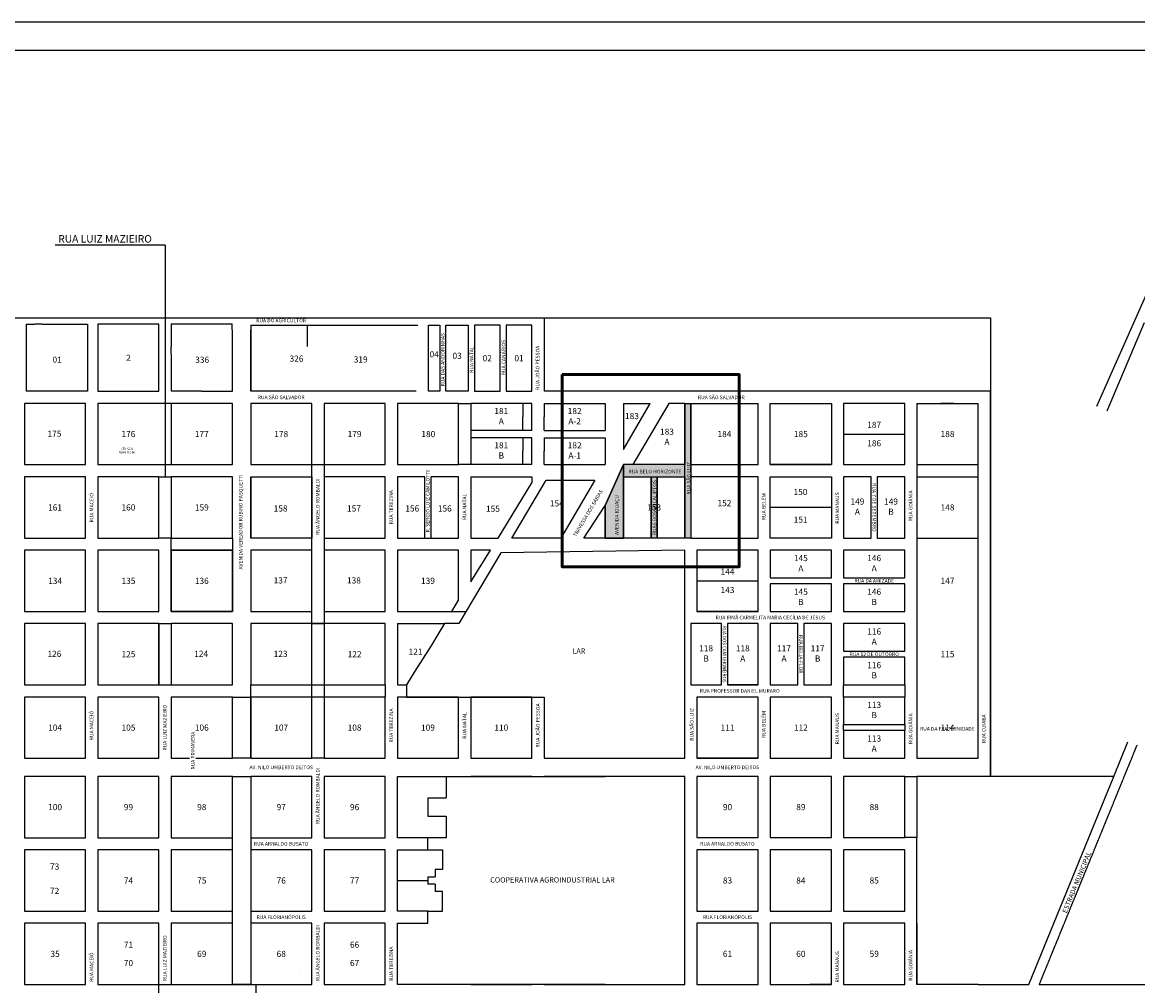
# Model space of a CAD drawing. Units: millimetres. Extents: x -83789 to -32714, y -118339 to -91089.
# Drawn here: x -64405 to -44334, y -108418 to -91089 of the extents above; entities that cross this region are included whole.
import ezdxf
from ezdxf.enums import TextEntityAlignment as Align

# ---------------------------------------------------------------- set-up
doc = ezdxf.new("R2010")
doc.units = ezdxf.units.MM
doc.linetypes.add('CENTERX2', pattern=[4, 2.5, -0.5, 0.5, -0.5])
doc.layers.get('Defpoints').update_dxf_attribs({"color": 4})
for name, color, linetype in [('01', 1, 'Continuous'), ('COTAS', 10, 'Continuous'), ('n-quadra', 14, 'Continuous'), ('n-rua', 7, 'Continuous'), ('PRANCHA', 9, 'Continuous'), ('quadra', 7, 'Continuous')]:
    doc.layers.add(name, color=color, linetype=linetype)
doc.styles.add('arial', font='romans.shx')
doc.styles.add('ARIEL', font='arial.ttf')

msp = doc.modelspace()

# ---------------------------------------------------------------- hatches: boundary and pattern name
h = msp.add_hatch(color=1)
h.dxf.hatch_style = 1
h.paths.add_polyline_path([(-52485.546, -97945.053), (-52375.491, -97945.053), (-52375.491, -100365.051), (-52485.546, -100365.051)])
h = msp.add_hatch(color=1)
h.dxf.hatch_style = 1
edge = h.paths.add_edge_path()
edge.add_line((-53915.521, -100365.086), (-53915.521, -99782.086))
edge.add_line((-53915.521, -99782.086), (-53585.516, -99045.053))
edge.add_line((-53585.516, -99045.053), (-53585.485, -100365.078))
edge.add_line((-53585.485, -100365.078), (-53915.521, -100365.078))
h = msp.add_hatch()
h.set_pattern_fill('ANGLE', color=1)
h.set_pattern_definition([(0, (0, 0), (0, 6.985), [5.08, -1.905]), (90, (0, 0), (-6.985, 4e-16), [5.08, -1.905])])
edge = h.paths.add_edge_path()
edge.add_line((-53915.521, -100365.086), (-53915.521, -99782.086))
edge.add_line((-53915.521, -99782.086), (-53585.516, -99045.053))
edge.add_line((-53585.516, -99045.053), (-53585.485, -100365.078))
edge.add_line((-53585.485, -100365.078), (-53915.521, -100365.078))
h = msp.add_hatch(color=1)
h.dxf.hatch_style = 1
h.paths.add_polyline_path([(-53585.516, -99265.078), (-52485.521, -99265.078), (-52485.521, -99045.053), (-53585.516, -99045.053)])
h = msp.add_hatch(color=1)
h.dxf.hatch_style = 1
h.paths.add_polyline_path([(-53090.516, -99265.067), (-52980.491, -99265.067), (-52980.491, -100365.065), (-53090.516, -100365.065)])

# ---------------------------------------------------------------- linework, layer by layer
for p, q in [((-53585.516, -99045.053), (-53915.521, -99782.086)), ((-56775.392, -104655.152), (-56775.383, -105040.152)), ((-57105.383, -105040.159), (-56775.383, -105040.152)), ((-57105.383, -105040.159), (-57105.376, -105370.159)), ((-57105.376, -105370.159), (-56775.376, -105370.152)), ((-56775.376, -105370.152), (-56775.367, -105755.152)), ((-56775.367, -105755.152), (-57105.367, -105755.159)), ((-57105.362, -105975.172), (-56973.362, -105975.172)), ((-56973.362, -105975.172), (-56841.362, -105975.172)), ((-56841.362, -105975.172), (-56841.362, -106327.172)), ((-56973.362, -106327.172), (-56973.362, -106459.172)), ((-56841.362, -106327.172), (-56973.362, -106327.172)), ((-57655.354, -106525.172), (-57105.362, -106525.172)), ((-57105.362, -106459.172), (-57105.362, -106525.172)), ((-57105.362, -106459.172), (-56973.362, -106459.172)), ((-57105.362, -106525.172), (-57105.362, -106591.172)), ((-56973.336, -106591.159), (-57105.362, -106591.172)), ((-56973.336, -106591.159), (-56973.336, -106723.159)), ((-56841.336, -106723.159), (-56973.336, -106723.159)), ((-56841.336, -107075.159), (-56841.336, -106723.159)), ((-57105.336, -107075.159), (-56973.336, -107075.159)), ((-56973.336, -107075.159), (-56841.336, -107075.159))]:
    msp.add_line(p, q)
at = {"color": 5, "lineweight": 53}
msp.add_lwpolyline([(-54691.458, -97426.471), (-51503.782, -97426.471), (-51503.782, -100882.055), (-54691.458, -100882.055)], close=True, dxfattribs=at)
for points in [[(-56555.511, -97945.177), (-56335.521, -97945.177), (-56335.521, -99045.142), (-56555.511, -99045.142)], [(-52485.546, -97945.053), (-52375.491, -97945.053), (-52375.491, -100365.051), (-52485.546, -100365.051)], [(-58975.455, -101905.202), (-59195.521, -101905.202), (-59195.521, -99045.207), (-58975.455, -99045.207)], [(-53585.516, -99265.078), (-52485.521, -99265.078), (-52485.521, -99045.053), (-53585.516, -99045.053)], [(-61945.516, -99265.271), (-61725.491, -99265.271), (-61725.491, -100365.265), (-61945.516, -100365.265)], [(-53090.516, -99265.067), (-52980.491, -99265.067), (-52980.491, -100365.065), (-53090.516, -100365.065)], [(-60625.485, -100585.24), (-61725.491, -100585.24), (-61725.491, -100365.265), (-60625.485, -100365.265)], [(-59195.455, -101905.207), (-58975.4, -101905.207), (-58975.4, -104325.202), (-59195.455, -104325.202)], [(-60295.43, -103005.233), (-57875.425, -103005.233), (-57875.425, -103225.177), (-60295.43, -103225.177)], [(-49625.43, -103004.987), (-48525.425, -103004.987), (-48525.425, -103224.962), (-49625.43, -103224.962)], [(-60295.4, -104325.233), (-60625.425, -104325.233), (-60625.425, -103225.24), (-60295.4, -103225.24)], [(-49625.413, -103719.987), (-48525.411, -103719.987), (-48525.411, -103829.962), (-49625.413, -103829.962)], [(-60295.306, -108395.233), (-60625.392, -108395.233), (-60625.392, -104655.24), (-60295.306, -104655.24)], [(-48305.367, -105754.957), (-48525.392, -105754.957), (-48525.392, -104654.962), (-48305.367, -104654.962)], [(-61945.306, -108395.271), (-60203.449, -108395.271), (-60203.449, -108615.23), (-61945.306, -108615.23)]]:
    msp.add_lwpolyline(points, close=True)
for points in [[(-53915.521, -100365.086), (-53585.491, -100365.078), (-53585.491, -99045.053), (-53915.521, -99782.086), (-53915.521, -100365.086), (-53585.491, -100365.078)], [(-53915.521, -100365.086), (-53915.521, -99782.086), (-53585.516, -99045.053), (-53585.485, -100365.078), (-53915.521, -100365.078)], [(-56676.46, -101685.149), (-56419.811, -101685.149)], [(-61945.455, -101905.271), (-61725.455, -101905.265)], [(-61945.43, -103005.271), (-61725.43, -103005.265)], [(-57655.392, -104655.172), (-53915.392, -104655.086)], [(-53915.306, -108395.086), (-57655.306, -108395.172), (-57655.331, -107295.172), (-57105.331, -107295.159), (-57105.336, -107075.159), (-57655.336, -107075.172), (-57655.362, -105975.172), (-57105.362, -105975.159), (-57105.367, -105755.159), (-57655.367, -105755.172), (-57655.392, -104655.172), (-53915.392, -104655.086)], [(-53915.306, -108395.086), (-53585.306, -108395.078)]]:
    msp.add_lwpolyline(points)
at = {"layer": '01'}
msp.add_line((-61835.488, -95098.065), (-61835.488, -99265.271), dxfattribs=at)
at = {"layer": 'COTAS'}
msp.add_line((-61835.488, -95098.065), (-63811.395, -95098.065), dxfattribs=at)
at = {"layer": 'Defpoints'}
msp.add_line((-59410.954, -108197.207), (-59412.27, -108197.207), dxfattribs=at)
at = {"layer": 'quadra'}
for p, q in [((-43917.275, -95389.964), (-45072.405, -98001.081)), ((-64536.081, -96405.33), (-55015.581, -96405.111)), ((-64046.579, -96520.606), (-64178.579, -96520.606)), ((-61727.751, -96510.84), (-61727.751, -96934.34)), ((-60295.578, -96537.233), (-60295.551, -97725.233)), ((-59274.668, -96922.233), (-59274.668, -96537.233)), ((-55015.581, -96405.111), (-55015.551, -97725.111)), ((-44216.785, -96494.01), (-44892.03, -98080.877)), ((-60295.551, -97725.233), (-60295.576, -96625.233)), ((-61720.051, -97182.94), (-61727.751, -96934.34)), ((-61720.051, -97339.14), (-61720.051, -97182.94)), ((-61320.751, -97725.24), (-61540.751, -97725.24)), ((-61177.751, -97725.24), (-61320.751, -97725.24)), ((-57875.551, -97725.177), (-60295.551, -97725.233)), ((-57315.537, -97725.164), (-57875.551, -97725.177)), ((-46985.551, -97724.927), (-55015.551, -97725.111)), ((-46985.392, -104654.927), (-46985.551, -97724.927)), ((-48305.546, -97944.957), (-47205.546, -97944.932)), ((-49625.533, -98494.987), (-48525.533, -98494.962)), ((-60295.516, -99265.233), (-60295.491, -100365.233)), ((-53090.516, -99265.067), (-52980.516, -99265.065)), ((-48305.516, -99264.957), (-47205.516, -99264.932)), ((-49845.503, -99814.993), (-50945.503, -99815.018)), ((-52980.491, -100365.065), (-53090.491, -100365.067)), ((-48305.491, -100364.957), (-47205.491, -100364.932)), ((-61725.485, -100585.265), (-60625.485, -100585.24)), ((-61725.46, -101685.265), (-61725.485, -100585.265)), ((-60625.485, -100585.24), (-60625.46, -101685.24)), ((-52265.473, -101135.048), (-51165.473, -101135.023)), ((-52265.473, -101135.048), (-51165.473, -101135.023)), ((-60625.46, -101685.24), (-61725.46, -101685.265)), ((-51165.46, -101685.023), (-52265.46, -101685.048)), ((-51165.43, -103005.023), (-51715.43, -103005.036)), ((-51715.43, -103005.036), (-51165.43, -103005.023)), ((-51165.425, -103225.023), (-52265.425, -103225.048)), ((-52265.425, -103225.048), (-52265.4, -104325.048)), ((-51165.4, -104325.023), (-51165.425, -103225.023)), ((-44763.865, -104652.789), (-44508.749, -104028.631)), ((-61725.4, -104325.265), (-61395.4, -104325.255)), ((-51165.4, -104325.023), (-52265.4, -104325.048)), ((-52265.4, -104325.048), (-51165.4, -104325.023)), ((-55235.392, -104655.116), (-56335.392, -104655.142)), ((-53915.392, -104655.086), (-55015.392, -104655.111)), ((-52485.392, -104655.053), (-53585.392, -104655.078)), ((-52485.367, -105755.053), (-52485.392, -104655.053)), ((-52485.306, -108395.053), (-52485.392, -104655.053)), ((-44764.718, -104654.876), (-48305.392, -104654.957)), ((-48305.392, -104654.957), (-48305.367, -105754.957)), ((-46293.406, -108394.911), (-44763.865, -104652.789)), ((-48305.306, -108394.957), (-48305.367, -105754.957)), ((-48305.331, -107294.957), (-48305.306, -108394.957)), ((-56335.306, -108395.142), (-55235.306, -108395.116)), ((-55015.306, -108395.111), (-53915.306, -108395.086)), ((-53585.306, -108395.078), (-52485.306, -108395.053)), ((-49845.306, -108394.993), (-50232.434, -108395.001)), ((-49625.306, -108394.987), (-48525.306, -108394.962)), ((-47205.306, -108394.932), (-48305.306, -108394.957)), ((-47205.306, -108394.932), (-46293.406, -108394.911)), ((-46104.495, -108397.904), (-42708.624, -108397.904))]:
    msp.add_line(p, q, dxfattribs=at)
at = {"layer": 'quadra', "ltscale": 0.5}
for p, q in [((-56115.546, -97945.137), (-56335.546, -97945.142)), ((-56335.546, -97945.142), (-56335.535, -98429.142)), ((-55587.546, -97945.124), (-56115.546, -97945.137)), ((-55455.546, -97945.121), (-55587.546, -97945.124)), ((-55235.546, -97945.116), (-55455.546, -97945.121)), ((-55400.538, -97945.086), (-55400.532, -98187.086)), ((-55235.542, -98115.616), (-55235.546, -97945.116)), ((-55015.546, -97945.111), (-53915.546, -97945.086)), ((-55015.546, -97945.111), (-55015.541, -98187.111)), ((-53915.546, -97945.086), (-53915.535, -98429.086)), ((-53585.546, -97945.078), (-53104.846, -97945.067)), ((-53585.546, -97945.078), (-53585.527, -98771.728)), ((-53585.527, -98771.728), (-53104.846, -97945.067)), ((-52771.546, -97945.06), (-53420.521, -99045.075)), ((-52705.546, -97945.058), (-52771.546, -97945.06)), ((-52485.546, -97945.053), (-52705.546, -97945.058)), ((-52485.546, -97945.053), (-52485.537, -98330.053)), ((-52375.546, -97945.051), (-51165.546, -97945.023)), ((-52375.521, -99045.051), (-52375.546, -97945.051)), ((-51165.521, -99045.023), (-51165.546, -97945.023)), ((-55235.539, -98258.616), (-55235.542, -98115.616)), ((-55400.527, -98429.086), (-55400.532, -98187.086)), ((-55235.535, -98429.116), (-55235.539, -98258.616)), ((-55015.535, -98429.111), (-55015.541, -98187.111)), ((-52485.537, -98330.053), (-52485.533, -98495.053)), ((-56115.535, -98429.137), (-56335.535, -98429.142)), ((-55455.535, -98429.121), (-56115.535, -98429.137)), ((-55235.535, -98429.116), (-55455.535, -98429.121)), ((-55015.535, -98429.111), (-53915.535, -98429.086)), ((-52485.533, -98495.053), (-52485.53, -98660.053)), ((-56115.532, -98561.137), (-56335.532, -98561.142)), ((-56335.532, -98561.142), (-56335.521, -99045.142)), ((-55587.532, -98561.124), (-56115.532, -98561.137)), ((-55455.532, -98561.121), (-55587.532, -98561.124)), ((-55235.532, -98561.116), (-55455.532, -98561.121)), ((-55400.524, -98561.086), (-55400.518, -98803.086)), ((-55235.528, -98731.616), (-55235.532, -98561.116)), ((-55235.525, -98874.616), (-55235.528, -98731.616)), ((-55015.532, -98561.111), (-53915.532, -98561.086)), ((-55015.532, -98561.111), (-55015.526, -98803.111)), ((-53915.532, -98561.086), (-53915.521, -99045.086)), ((-52485.53, -98660.053), (-52485.521, -99045.053)), ((-55400.513, -99045.086), (-55400.518, -98803.086)), ((-55235.521, -99045.116), (-55235.525, -98874.616)), ((-55015.521, -99045.111), (-55015.526, -98803.111)), ((-56115.521, -99045.137), (-56335.521, -99045.142)), ((-55455.521, -99045.121), (-56115.521, -99045.137)), ((-55235.521, -99045.116), (-55455.521, -99045.121)), ((-55015.521, -99045.111), (-53915.521, -99045.086)), ((-52485.521, -99045.053), (-53420.521, -99045.075)), ((-52375.521, -99045.051), (-51165.521, -99045.023)), ((-56335.516, -99265.142), (-55235.516, -99265.116)), ((-56335.516, -99265.142), (-56335.491, -100365.142)), ((-55235.516, -99265.116), (-55235.513, -99375.116)), ((-54980.001, -99322.975), (-54100.013, -99322.975)), ((-55840.491, -100365.13), (-55235.513, -99375.116)), ((-56335.491, -100365.142), (-55840.491, -100365.13)), ((-57655.455, -101905.172), (-57435.455, -101905.167)), ((-57655.455, -101905.172), (-57655.446, -102290.172)), ((-57435.455, -101905.167), (-57325.455, -101905.164)), ((-57325.455, -101905.164), (-57215.455, -101905.162)), ((-57215.455, -101905.162), (-56808.455, -101905.153)), ((-57655.446, -102290.172), (-57655.437, -102675.172)), ((-57655.437, -102675.172), (-57655.43, -103005.172)), ((-57655.43, -103005.172), (-57490.43, -103005.168))]:
    msp.add_line(p, q, dxfattribs=at)
at = {"layer": 'quadra', "linetype": 'CENTERX2'}
msp.add_line((-46104.495, -108397.904), (-44342.498, -104087.063), dxfattribs=at)
at = {"layer": 'quadra'}
for points in [[(-32714.148, -118338.859), (-32714.148, -91089.1), (-83788.569, -91089.1), (-83788.569, -118338.859)], [(-82538.569, -117838.859), (-82538.569, -91589.1), (-33214.148, -91589.1), (-33214.148, -117838.859)], [(-63045.579, -96520.576), (-63045.551, -97725.296), (-61945.551, -97725.271), (-61945.579, -96520.551)], [(-64365.521, -99045.326), (-63265.521, -99045.301), (-63265.546, -97945.301), (-64365.546, -97945.326)], [(-60625.546, -97945.24), (-61725.546, -97945.265), (-61725.521, -99045.265), (-60625.521, -99045.24)], [(-60295.546, -97945.233), (-60295.521, -99045.233), (-59195.521, -99045.207), (-59195.546, -97945.207)], [(-57875.546, -97945.177), (-58975.546, -97945.202), (-58975.521, -99045.202), (-57875.521, -99045.177)], [(-56555.511, -97945.177), (-57655.511, -97945.202), (-57655.485, -99045.202), (-56555.485, -99045.177)], [(-50945.521, -99045.018), (-50945.546, -97945.018), (-49845.546, -97944.993), (-49845.521, -99044.993)], [(-48525.546, -97944.962), (-49625.546, -97944.987), (-49625.521, -99044.987), (-48525.521, -99044.962)], [(-50945.521, -99045.018), (-49845.521, -99044.993)], [(-64365.491, -100365.326), (-63265.491, -100365.301), (-63265.516, -99265.301), (-64365.516, -99265.326)], [(-63045.491, -100365.296), (-61945.491, -100365.271), (-61945.516, -99265.271), (-63045.516, -99265.296)], [(-60625.516, -99265.24), (-61725.516, -99265.265), (-61725.491, -100365.265), (-60625.491, -100365.24)], [(-59195.491, -100365.207), (-60295.491, -100365.233), (-60295.516, -99265.233), (-59195.516, -99265.207)], [(-58975.491, -100365.202), (-57875.491, -100365.177), (-57875.516, -99265.177), (-58975.516, -99265.202)], [(-53090.516, -99265.067), (-53090.491, -100365.067), (-53585.491, -100365.078), (-53585.516, -99265.078)], [(-52980.491, -100365.065), (-52980.516, -99265.065), (-52485.516, -99265.053), (-52485.491, -100365.053)], [(-52375.516, -99265.051), (-52375.491, -100365.051), (-51165.491, -100365.023), (-51165.516, -99265.023)], [(-50945.491, -100365.018), (-50945.516, -99265.018), (-49845.516, -99264.993), (-49845.491, -100364.993)], [(-49130.491, -100364.976), (-49130.491, -100364.976), (-49130.516, -99264.976), (-49130.516, -99264.976), (-49625.516, -99264.987), (-49625.491, -100364.987)], [(-48525.516, -99264.962), (-49020.516, -99264.974), (-49020.491, -100364.974), (-48525.491, -100364.962)], [(-63265.46, -101685.301), (-63265.485, -100585.301), (-64365.485, -100585.326), (-64365.46, -101685.326)], [(-61945.46, -101685.271), (-61945.485, -100585.271), (-63045.485, -100585.296), (-63045.46, -101685.296)], [(-60625.485, -100585.24), (-61725.485, -100585.265), (-61725.46, -101685.265), (-60625.46, -101685.24)], [(-59195.46, -101685.207), (-59195.485, -100585.207), (-60295.485, -100585.233), (-60295.46, -101685.233)], [(-58975.46, -101685.202), (-57875.46, -101685.177), (-57875.485, -100585.177), (-58975.485, -100585.202)], [(-56676.46, -101685.149), (-56555.465, -101483.48), (-56555.485, -100585.147), (-57655.485, -100585.172), (-57655.46, -101685.172), (-56676.46, -101685.149)], [(-56808.455, -101905.153), (-56929.524, -102103.172), (-57043.846, -102290.158), (-57344.433, -102763.172), (-57490.43, -103005.168), (-57490.43, -103225.168), (-55015.425, -103225.168), (-55015.4, -104325.111), (-52485.4, -104325.053), (-52485.485, -100585.053), (-55796.791, -100629.129), (-56549.605, -101905.153)], [(-55978.771, -100585.133), (-56335.485, -100585.142), (-56335.472, -101152.642)], [(-51165.46, -101685.023), (-51165.485, -100585.023), (-52265.485, -100585.048), (-52265.46, -101685.048)], [(-51165.46, -101685.023), (-51165.485, -100585.023), (-52265.485, -100585.048), (-52265.46, -101685.048)], [(-50945.485, -100585.018), (-50945.474, -101080.018), (-49845.474, -101079.993), (-49845.485, -100584.993)], [(-49625.485, -100584.987), (-49625.474, -101079.987), (-48525.474, -101079.962), (-48525.485, -100584.962)], [(-49845.472, -101189.993), (-49845.472, -101189.993), (-50945.472, -101190.018), (-50945.472, -101190.018), (-50945.46, -101685.018), (-49845.46, -101684.993)], [(-48525.472, -101189.962), (-48525.472, -101189.962), (-49625.472, -101189.987), (-49625.472, -101189.987), (-49625.46, -101684.987), (-48525.46, -101684.962)], [(-64365.43, -103005.326), (-63265.43, -103005.301), (-63265.455, -101905.301), (-64365.455, -101905.326)], [(-63045.43, -103005.296), (-61945.43, -103005.271), (-61945.455, -101905.271), (-63045.455, -101905.296)], [(-59195.455, -101905.207), (-60295.455, -101905.233), (-60295.43, -103005.233), (-59195.43, -103005.207)], [(-57875.455, -101905.177), (-58975.455, -101905.202), (-58975.43, -103005.202), (-57875.43, -103005.177)], [(-51825.43, -103005.038), (-51825.455, -101905.038), (-52375.455, -101905.051), (-52375.43, -103005.051)], [(-51165.43, -103005.023), (-51165.455, -101905.023), (-51715.455, -101905.036), (-51715.43, -103005.036)], [(-50450.43, -103005.006), (-50450.43, -103005.006), (-50450.455, -101905.006), (-50450.455, -101905.006), (-50945.455, -101905.018), (-50945.43, -103005.018)], [(-49845.455, -101904.993), (-50340.455, -101905.004), (-50340.43, -103005.004), (-49845.43, -103004.993)], [(-49625.455, -101904.987), (-49625.444, -102399.987), (-48525.444, -102399.962), (-48525.455, -101904.962)], [(-48525.441, -102509.962), (-48525.441, -102509.962), (-49625.441, -102509.987), (-49625.441, -102509.987), (-49625.43, -103004.987), (-48525.43, -103004.962)], [(-64365.425, -103225.326), (-64365.4, -104325.326), (-63265.4, -104325.301), (-63265.425, -103225.301)], [(-63045.425, -103225.296), (-63045.4, -104325.296), (-61945.4, -104325.271), (-61945.425, -103225.271)], [(-60295.425, -103225.233), (-60295.4, -104325.233), (-59195.4, -104325.207), (-59195.425, -103225.207)], [(-58975.425, -103225.202), (-58975.4, -104325.202), (-57875.4, -104325.177), (-57875.425, -103225.177)], [(-57655.425, -103225.172), (-57655.4, -104325.172), (-56555.4, -104325.147), (-56555.425, -103225.147)], [(-55235.4, -104325.116), (-55235.425, -103225.116), (-56335.425, -103225.142), (-56335.4, -104325.142)], [(-49845.425, -103224.993), (-50945.425, -103225.018), (-50945.4, -104325.018), (-49845.4, -104324.993)], [(-49625.425, -103224.987), (-49625.413, -103719.987), (-48525.413, -103719.962), (-48525.425, -103224.962)], [(-48525.411, -103829.962), (-48525.411, -103829.962), (-49625.411, -103829.987), (-49625.411, -103829.987), (-49625.4, -104324.987), (-48525.4, -104324.962)], [(-64365.367, -105755.326), (-63265.367, -105755.301), (-63265.392, -104655.301), (-64365.392, -104655.326)], [(-63045.367, -105755.296), (-61945.367, -105755.271), (-61945.392, -104655.271), (-63045.392, -104655.296)], [(-61725.367, -105755.265), (-60625.367, -105755.24), (-60625.392, -104655.24), (-61725.392, -104655.265)], [(-60292.725, -105755.202), (-59192.725, -105755.177), (-59192.75, -104655.177), (-60292.75, -104655.202)], [(-58975.367, -105755.202), (-57875.367, -105755.177), (-57875.392, -104655.177), (-58975.392, -104655.202)], [(-52265.367, -105755.048), (-51165.367, -105755.023), (-51165.392, -104655.023), (-52265.392, -104655.048)], [(-49845.367, -105754.993), (-49845.392, -104654.993), (-50945.392, -104655.018), (-50945.367, -105755.018)], [(-48525.367, -105754.962), (-48525.392, -104654.962), (-49625.392, -104654.987), (-49625.367, -105754.987)], [(-64365.362, -105975.326), (-64365.336, -107075.326), (-63265.336, -107075.301), (-63265.362, -105975.301)], [(-63045.336, -107075.296), (-61945.336, -107075.271), (-61945.362, -105975.271), (-63045.362, -105975.296)], [(-61725.336, -107075.265), (-60625.336, -107075.24), (-60625.362, -105975.24), (-61725.362, -105975.265)], [(-60295.336, -107075.233), (-59195.336, -107075.207), (-59195.362, -105975.207), (-60295.362, -105975.233)], [(-58975.336, -107075.202), (-57875.336, -107075.177), (-57875.362, -105975.177), (-58975.362, -105975.202)], [(-51165.336, -107075.023), (-51165.362, -105975.023), (-52265.362, -105975.048), (-52265.336, -107075.048)], [(-49845.336, -107074.993), (-49845.362, -105974.993), (-50945.362, -105975.018), (-50945.336, -107075.018)], [(-48525.336, -107074.962), (-48525.362, -105974.962), (-49625.362, -105974.987), (-49625.336, -107074.987)], [(-64365.331, -107295.326), (-64365.306, -108395.326), (-63265.306, -108395.301), (-63265.331, -107295.301)], [(-63045.331, -107295.296), (-63045.306, -108395.296), (-61945.306, -108395.271), (-61945.331, -107295.271)], [(-60625.331, -107295.24), (-61725.331, -107295.265), (-61725.306, -108395.265), (-60625.306, -108395.24)], [(-60295.331, -107295.233), (-60295.306, -108395.233), (-59195.306, -108395.207), (-59195.331, -107295.207)], [(-58975.331, -107295.202), (-58975.306, -108395.202), (-57875.306, -108395.177), (-57875.331, -107295.177)], [(-51165.331, -107295.023), (-52265.331, -107295.048), (-52265.306, -108395.048), (-51165.306, -108395.023)], [(-50945.306, -108395.018), (-49845.306, -108394.993), (-49845.331, -107294.993), (-50945.331, -107295.018)], [(-49625.306, -108394.987), (-48525.306, -108394.962), (-48525.331, -107294.962), (-49625.331, -107294.987)]]:
    msp.add_lwpolyline(points, close=True, dxfattribs=at)
for points in [[(-77873.211, -104325.632), (-77873.211, -96404.887), (-46985.211, -96404.887), (-46985.211, -104654.927)], [(-64332.579, -96520.606), (-64178.579, -96520.606)], [(-64332.579, -96520.606), (-64332.579, -96713.106), (-64332.579, -97725.326)], [(-64046.579, -96520.606), (-63914.579, -96520.606), (-63782.579, -96520.606), (-63650.579, -96520.606), (-63529.579, -96520.606), (-63403.079, -96520.606), (-63232.579, -96520.606)], [(-63265.579, -96520.606), (-63265.579, -96520.581)], [(-63232.579, -96520.606), (-63232.579, -96707.606), (-63232.579, -96905.606), (-63232.579, -97059.606), (-63232.579, -97191.606), (-63232.579, -97340.326), (-63232.579, -97532.826)], [(-61727.751, -96510.84), (-61540.751, -96510.84), (-61359.251, -96510.84), (-61177.751, -96510.84)], [(-61177.751, -96510.84), (-60994.491, -96510.84), (-60627.751, -96510.84)], [(-60625.551, -96733.04), (-60627.751, -96510.84)], [(-60295.578, -96537.233), (-59054.637, -96537.204), (-57976.637, -96537.202), (-57315.564, -96537.202), (-57289.137, -96537.202)], [(-61177.751, -97725.24), (-60625.551, -97725.24), (-60625.551, -96733.04)], [(-61540.751, -97725.24), (-61720.051, -97725.24), (-61720.051, -97339.14)], [(-63232.579, -97532.826), (-63232.579, -97725.326)], [(-63232.579, -97725.326), (-63386.579, -97725.326), (-63518.579, -97725.326), (-63650.579, -97725.326), (-63782.579, -97725.326), (-63914.579, -97725.326), (-64046.579, -97725.326), (-64178.579, -97725.326), (-64332.579, -97725.326)], [(-61725.546, -97945.265), (-63045.546, -97945.296), (-63045.521, -99045.296), (-61725.521, -99045.265)], [(-48305.546, -97944.957), (-48305.4, -104324.957), (-47205.4, -104324.932), (-47205.546, -97944.932)], [(-48305.546, -97944.957), (-48305.521, -99044.957), (-47205.521, -99044.932), (-47205.546, -97944.932)], [(-47642.03, -97944.942), (-47876.717, -97944.947)], [(-50945.521, -99045.018), (-50945.521, -99045.018), (-49845.521, -99044.993)], [(-49845.521, -99044.993), (-50945.521, -99045.018)], [(-57160.46, -99265.161), (-57655.485, -99265.172), (-57655.46, -100365.172), (-56555.46, -100365.147), (-56555.485, -99265.147)], [(-57160.46, -100365.172), (-57160.46, -99265.161)], [(-56555.485, -99265.147), (-57050.46, -99265.161)], [(-57050.46, -100365.172), (-57050.46, -99265.161)], [(-53915.521, -99782.086), (-53915.521, -100365.086), (-54300.521, -100365.086)], [(-54300.521, -100365.086), (-53915.521, -99782.086)], [(-48305.485, -100584.957), (-48305.46, -101684.957)], [(-47205.46, -101684.932), (-47205.485, -100584.932)], [(-61945.455, -101905.271), (-61945.43, -103005.271)], [(-61725.43, -103005.265), (-60625.43, -103005.24), (-60625.455, -101905.24), (-61725.455, -101905.265)], [(-61725.455, -101905.265), (-61725.43, -103005.265)], [(-48305.455, -101904.957), (-48305.43, -103004.957)], [(-47205.43, -103004.932), (-47205.455, -101904.932)], [(-61285.4, -104325.255), (-60625.4, -104325.24), (-60625.425, -103225.24), (-61725.425, -103225.265), (-61725.4, -104325.265)], [(-60295.4, -104325.233), (-60295.425, -103225.233)], [(-52485.367, -105755.053), (-52485.392, -104655.053), (-53915.392, -104655.086)]]:
    msp.add_lwpolyline(points, dxfattribs=at)
at = {"layer": 'quadra', "ltscale": 0.5}
for points in [[(-56892.178, -96537.154), (-56892.151, -97725.154), (-57093.451, -97725.159), (-57093.478, -96537.159)], [(-56379.578, -96537.143), (-56379.551, -97725.143), (-56782.151, -97725.152), (-56782.151, -97725.152), (-56782.178, -96537.152)], [(-55807.551, -97725.13), (-55807.578, -96537.13), (-56269.578, -96537.14), (-56269.551, -97725.14)], [(-55235.551, -97725.116), (-55235.578, -96537.116), (-55697.578, -96537.127), (-55697.551, -97725.127)]]:
    msp.add_lwpolyline(points, close=True, dxfattribs=at)
for points in [[(-55807.551, -97725.13), (-55807.554, -97593.13)], [(-54100.013, -99322.975), (-54714.837, -100365.104), (-55154.837, -100365.115), (-55594.837, -100365.125), (-54980.001, -99322.975)]]:
    msp.add_lwpolyline(points, dxfattribs=at)

# ---------------------------------------------------------------- texts
at = {"layer": 'n-quadra', "style": 'arial'}
for s, p in [('01', (-63779.236, -97157.091)), ('2', (-62495.565, -97122.923)), ('336', (-61168.364, -97158.954)), ('326', (-59470.418, -97137.641)), ('319', (-58315.927, -97153.335)), ('187', (-49075.537, -98329.975)), ('175', (-63827.308, -98487.821)), ('176', (-62495.533, -98495.283)), ('177', (-61175.533, -98495.253)), ('178', (-59745.533, -98495.22)), ('179', (-58425.533, -98495.19)), ('180', (-57098.607, -98495.19)), ('185', (-50395.533, -98495.005)), ('188', (-47755.533, -98494.945)), ('186', (-49075.53, -98659.975)), ('150', (-50402.664, -99537.567)), ('152', (-51770.505, -99738.404)), ('161', (-63815.503, -99815.313)), ('160', (-62495.503, -99815.283)), ('159', (-61175.503, -99815.253)), ('158', (-59756.818, -99833.594)), ('157', (-58436.988, -99833.564)), ('156', (-57387.92, -99833.564)), ('156', (-56803.024, -99833.564)), ('153', (-53035.503, -99815.066)), ('148', (-47755.503, -99814.945)), ('151', (-50399.009, -100034.123)), ('144', (-51715.477, -100970.036)), ('144', (-51715.477, -100970.036)), ('134', (-63815.473, -101135.313)), ('135', (-62495.473, -101135.283)), ('136', (-61175.473, -101135.253)), ('137', (-59756.709, -101127.727)), ('138', (-58437.037, -101127.697)), ('139', (-57105.473, -101135.159)), ('147', (-47755.473, -101134.945)), ('143', (-51715.469, -101300.036)), ('143', (-51715.469, -101300.036)), ('121', (-57328.206, -102409.548)), ('126', (-63826.901, -102447.821)), ('125', (-62495.443, -102455.283)), ('124', (-61186.77, -102447.76)), ('123', (-59756.679, -102447.727)), ('122', (-58425.443, -102455.19)), ('115', (-47755.443, -102454.945)), ('104', (-63815.412, -103775.313)), ('105', (-62495.412, -103775.283)), ('106', (-61175.412, -103775.253)), ('107', (-59745.412, -103775.22)), ('108', (-58425.412, -103775.19)), ('109', (-57105.412, -103775.159)), ('110', (-55785.412, -103775.129)), ('111', (-51715.412, -103775.036)), ('112', (-50395.412, -103775.005)), ('114', (-47755.412, -103774.945)), ('100', (-63815.379, -105205.313)), ('99', (-62495.379, -105205.283)), ('98', (-61175.379, -105205.253)), ('97', (-59745.379, -105205.22)), ('96', (-58425.379, -105205.19)), ('90', (-51715.379, -105205.036)), ('89', (-50395.379, -105205.005)), ('88', (-49075.379, -105204.975)), ('73', (-63823.531, -106274.68)), ('74', (-62495.349, -106525.283)), ('75', (-61175.349, -106525.253)), ('76', (-59745.349, -106525.22)), ('77', (-58425.349, -106525.19)), ('83', (-51715.349, -106525.036)), ('84', (-50395.349, -106525.005)), ('85', (-49075.349, -106524.975)), ('72', (-63823.127, -106712.333)), ('71', (-62495.322, -107680.283)), ('66', (-58425.322, -107680.19)), ('35', (-63815.319, -107845.313)), ('70', (-62495.315, -108010.283)), ('69', (-61175.319, -107845.253)), ('68', (-59745.319, -107845.22)), ('67', (-58425.315, -108010.19)), ('61', (-51715.319, -107845.036)), ('60', (-50395.319, -107845.005)), ('59', (-49075.319, -107844.975))]:
    msp.add_text(s, height=110, rotation=0.0013162, dxfattribs=at).set_placement(p, align=Align.MIDDLE_CENTER)
at = {"layer": 'n-quadra', "ltscale": 0.5, "style": 'arial'}
for s, p in [('04', (-56992.816, -97059.896)), ('03', (-56580.866, -97087.147)), ('02', (-56038.565, -97131.135)), ('01', (-55466.565, -97131.122)), ('183', (-53434.313, -98171.587)), ('184', (-51770.533, -98495.037)), ('154', (-54786.822, -99742.505)), ('155', (-55935.916, -99838.422))]:
    msp.add_text(s, height=110, rotation=0.0013162, dxfattribs=at).set_placement(p, align=Align.MIDDLE_CENTER)
at = {"layer": 'n-quadra', "char_height": 110, "attachment_point": 5, "rotation": 0.0013162, "style": 'arial'}
for s, insert in [('181\\PA', (-55785.541, -98187.129)), ('182\\PA-2', (-54465.541, -98187.099)), ('183\\PA', (-52804.127, -98558.577)), ('181\\PB', (-55785.526, -98803.129)), ('182\\PA-1', (-54465.526, -98803.099)), ('149\\PA', (-49378.003, -99814.982)), ('149\\PB', (-48773.003, -99814.968)), ('145\\PA', (-50395.48, -100832.505)), ('146\\PA', (-49075.48, -100832.475)), ('145\\PB', (-50395.466, -101437.505)), ('146\\PB', (-49075.466, -101437.475)), ('116\\PA', (-49075.449, -102152.475)), ('118\\PB', (-52100.443, -102455.044)), ('118\\PA', (-51440.443, -102455.029)), ('117\\PA', (-50697.943, -102455.012)), ('117\\PB', (-50092.943, -102454.998)), ('116\\PB', (-49075.436, -102757.475)), ('113\\PB', (-49075.419, -103472.475)), ('113\\PA', (-49075.405, -104077.475))]:
    msp.add_mtext(s, dxfattribs=dict(at, insert=insert))
at = {"layer": 'n-rua', "style": 'arial'}
for s, height, rotation, p in [('RUA DO AGRICULTOR', 66, 0.0013162, (-59746.88, -96452.038)), ('RUA DAS ANDORINHAS ', 66, 90.0013162, (-56838.048, -97148.437)), ('RUA NATAL ', 66, 90.0013162, (-56320.895, -97146.383)), ('RUA CANÁRIOS', 66, 90.0013162, (-55745.67, -97119.784)), ('RUA JOÃO PESSOA', 66, 90.0013162, (-55132.436, -97303.19)), ('RUA SÃO SALVADOR', 66, 0.0013162, (-59746.848, -97835.48)), ('RUA SÃO SALVADOR', 66, 0.0013162, (-51826.848, -97835.298)), ('CÉU AZUL ', 34.0623, 0.0013162, (-62511.696, -98758.77)), ('TENIS CLUBE', 34.06234, 0.0013162, (-62522.416, -98823.037)), ('RUA BELO HORIZONTE', 66, 0.0013162, (-53021.369, -99170.499)), ('RUA SÃO LUIZ', 66, 90.0013162, (-52413.772, -99290.894)), ('AVENIDA VEREADOR RUBINO PASQUETTI', 66, 90.0013162, (-60475.548, -100076.374)), ('RUA ÂNGELO ROMBALDI', 66, 90.0013162, (-59088.635, -99801.114)), ('R. SÉRGIO LUIZ CAMILOTTI', 66, 90.0013162, (-57109.913, -99706.134)), ('RUAS DOS EUCALIPTOS ', 66, 90.0013162, (-53030.002, -99809.129)), ('RUA TEREZINA', 66, 90.0013162, (-57768.635, -99812.425)), ('TRAVESSA DOS SÁBIAS ', 66, 59.4607113, (-54221.43, -99909.425)), ('RUA MANAUS', 66, 90.0013162, (-49740.623, -99825.991)), ('RUA 7 DE SETEMBRO', 66, 270.0013162, (-49075.503, -99814.975)), ('RUA GOIÂNIA', 66, 90.0013162, (-48420.531, -99786.928)), ('RUA MACEIÓ', 66, 90.0013162, (-63158.635, -99820.865)), ('RUA NATAL', 66, 90.0013162, (-56448.635, -99807.063)), ('AVENIDA IGUAÇU', 66, 90.0013162, (-53706.528, -99951.386)), ('RUA BELÉM', 66, 90.0013162, (-51060.623, -99802.489)), ('RUA DA AMIZADE', 66, 0.0013162, (-49075.473, -101134.975)), ('RUA IRMÃ CARMELITA MARIA CECÍLIA DE JESUS', 66, 0.0013162, (-50945.752, -101795.036)), ('RUA BEIJA-FLOR', 66, 270.0013162, (-50395.443, -102455.005)), ('LAR', 95.04, 0.0013162, (-54388.606, -102397.723)), ('RUA 12 DE OUTOBRO', 66, 0.0013162, (-49075.443, -102454.975)), ('RUA PROFESSOR DANIEL MURARO', 66, 0.0013162, (-51494.164, -103115.03)), ('RUA JOÃO PESSOA', 66, 90.0013162, (-55128.635, -103738.157)), ('RUA MACEIÓ', 66, 90.0013162, (-63158.635, -103738.341)), ('RUA LUIZ MAZIEIRO', 66, 90.0013162, (-61838.635, -103777.59)), ('RUA TEREZINA', 66, 90.0013162, (-57768.635, -103738.217)), ('RUA NATAL', 66, 90.0013162, (-56448.635, -103738.187)), ('RUA SÃO LUIZ', 66, 90.0013162, (-52356.973, -103718.703)), ('RUA BELÉM', 66, 90.0013162, (-51063.36, -103718.672)), ('RUA MANAUS', 66, 90.0013162, (-49740.531, -103795.628)), ('RUA GOIÂNIA', 66, 90.0013162, (-48420.531, -103795.598)), ('RUA CUIABÁ', 66, 90.0013162, (-47100.531, -103795.567)), ('RUA DA FRATERNIDADE', 66, 0.0013162, (-47759.28, -103796.828)), ('RUA PRIMAVERA ', 66, 90.0013162, (-61333.658, -104180.015)), ('AV. NILO UMBERTO DEITOS', 66, 0.0013162, (-59746.695, -104490.22)), ('RUA ÂNGELO ROMBALDI', 66, 90.0013162, (-59088.635, -105004.791)), ('AV. NILO UMBERTO DEITOS', 66, 0.0013162, (-51716.695, -104490.036)), ('RUA ARNALDO BUSATO', 66, 0.0013162, (-59746.663, -105865.22)), ('RUA ARNALDO BUSATO', 66, 0.0013162, (-51716.663, -105865.036)), ('ESTRADA MUNICIPAL', 88, 67.768383, (-45430.468, -106559.095)), ('COOPERATIVA AGROINDUSTRIAL LAR ', 95.04, 0.0013162, (-54850.402, -106514.535)), ('RUA FLORIANÓPOLIS', 66, 0.0013162, (-59746.633, -107185.22)), ('RUA FLORIANÓPOLIS', 66, 0.0013162, (-51716.633, -107185.036)), ('RUA ÂNGELO ROMBALDI', 66, 90.0013162, (-59088.635, -107831.169)), ('RUA LUIZ MAZIEIRO', 66, 90.0013162, (-61838.635, -107924.131)), ('RUA TEREZINA', 66, 90.0013162, (-57768.635, -108021.203)), ('RUA GOIÂNIA', 66, 90.0013162, (-48420.531, -108052.94)), ('RUA MACEIÓ', 66, 90.0013162, (-63158.635, -108085.351)), ('RUA MANAUS', 66, 90.0013162, (-49740.531, -108079.579))]:
    msp.add_text(s, height=height, rotation=rotation, dxfattribs=at).set_placement(p, align=Align.MIDDLE_CENTER)
at = {"layer": 'n-rua', "style": 'arial', "width": 0.9}
msp.add_text('RUA DOS CAMINHONEIROS', height=66, rotation=270.0013162, dxfattribs=at).set_placement((-51770.443, -102455.037), align=Align.MIDDLE_CENTER)
at = {"layer": 'PRANCHA', "color": 2, "style": 'ARIEL'}
msp.add_text('RUA LUIZ MAZIEIRO', height=135, dxfattribs=at).set_placement((-63758.339, -95051.885))

doc.saveas('drawing.dxf')
